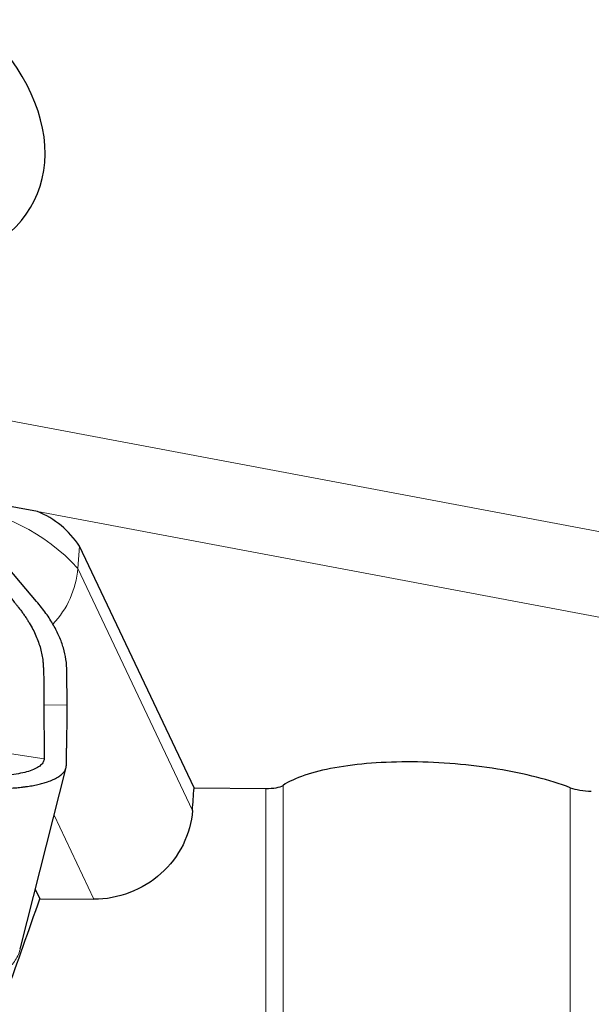
# Model space of a CAD drawing. Units: millimetres. Extents: x 5 to 292, y 5 to 205.
# Drawn here: x 71 to 76, y 76 to 84 of the extents above; entities that cross this region are included whole.
import ezdxf

# ---------------------------------------------------------------- set-up
doc = ezdxf.new("R2010")
doc.units = ezdxf.units.MM

msp = doc.modelspace()

# ---------------------------------------------------------------- linework, layer by layer
at = {"color": 8, "linetype": 'Continuous', "lineweight": 0}
for p, q in [((70.9486, 80.6068), (85.4389, 77.8867)), ((84.4998, 77.3352), (71.4991, 79.7757)), ((71.8428, 79.2919), (71.8568, 79.4817)), ((71.8428, 79.2919), (72.8189, 77.2346)), ((71.5539, 78.1321), (71.7533, 78.1282)), ((73.5893, 77.4475), (73.5893, 60.4034)), ((73.4428, 60.4213), (73.4428, 77.4209)), ((76.0333, 59.758), (76.0333, 77.428)), ((71.9796, 76.4794), (71.6409, 77.1932))]:
    msp.add_line(p, q, dxfattribs=at)
at = {"color": 7, "linetype": 'Continuous', "lineweight": 30}
for p, q in [((71.4991, 79.7757), (70.7286, 79.9203)), ((71.4932, 79.0119), (71.0516, 79.5303)), ((72.8321, 77.4258), (71.8568, 79.4817)), ((71.7533, 78.1282), (71.7513, 78.4169)), ((71.3557, 76.0663), (71.7434, 77.5983)), ((72.8321, 77.4258), (73.4428, 77.4209)), ((71.4818, 76.5647), (71.5207, 76.4828)), ((71.5207, 76.4828), (71.9796, 76.4794)), ((71.3539, 76.0613), (71.3562, 76.0683))]:
    msp.add_line(p, q, dxfattribs=at)
at = {"color": 8, "linetype": 'Continuous', "lineweight": 0, "flags": 128}
msp.add_lwpolyline([(70.9262, 77.7682), (71.2418, 77.7212), (71.5573, 77.6743)], dxfattribs=at)
at = {"color": 8, "linetype": 'Continuous', "lineweight": 0}
for centre, radius, start, end in [((70.6349, 78.1965), 1.6307, 42.20364, 85.09311), ((71.0603, 79.356), 0.7851, 316.7499, 355.31944)]:
    msp.add_arc(centre, radius, start, end, dxfattribs=at)
at = {"color": 7, "linetype": 'Continuous', "lineweight": 30}
msp.add_arc((71.2152, 79.0657), 0.7646, 32.95685, 68.20565, dxfattribs=at)
for centre, major_axis, ratio, start_param, end_param in [((69.7824, 83.2315), (1.6995, -0.7953), 0.67791, 5.738843, 7.432503), ((67.9544, 86.3934), (0.6356, 31.6669), 0.166302, 4.422311, 4.428614), ((65.9948, 84.7886), (9.6226, 31.938), 0.234758, 4.494596, 4.520587)]:
    msp.add_ellipse(centre, major_axis=major_axis, ratio=ratio, start_param=start_param, end_param=end_param, dxfattribs=at)
for points, knots in [([(70.8529, 79.5342), (70.874, 79.5096), (70.9142, 79.4625), (70.9718, 79.3951), (71.0241, 79.3339), (71.0709, 79.2791), (71.1073, 79.2364), (71.1345, 79.2046), (71.1536, 79.1821), (71.1711, 79.1615), (71.1869, 79.143), (71.2044, 79.1224), (71.2247, 79.0985), (71.2502, 79.0684), (71.2763, 79.0374), (71.3007, 79.0082), (71.3205, 78.9842), (71.3393, 78.9607), (71.3582, 78.9361), (71.378, 78.909), (71.3966, 78.8821), (71.4141, 78.8554), (71.4363, 78.8194), (71.4615, 78.7741), (71.4875, 78.7196), (71.5091, 78.6653), (71.5262, 78.6112), (71.5388, 78.5579), (71.5456, 78.512), (71.549, 78.472), (71.5511, 78.4356), (71.5525, 78.3947), (71.5532, 78.3512), (71.554, 78.2631), (71.554, 78.1902), (71.5539, 78.1321)], [0, 0, 0, 0, 0.052287, 0.100111, 0.143472, 0.182371, 0.216806, 0.234177, 0.250142, 0.264702, 0.277856, 0.289604, 0.308396, 0.328718, 0.353607, 0.374344, 0.390927, 0.404646, 0.424162, 0.443243, 0.462242, 0.481162, 0.500006, 0.538694, 0.577301, 0.615854, 0.654378, 0.6929, 0.730111, 0.753064, 0.77935, 0.808972, 0.841606, 0.873744, 1, 1, 1, 1]), ([(71.7513, 78.4169), (71.7494, 78.4503), (71.7456, 78.5163), (71.7231, 78.6151), (71.6882, 78.7129), (71.6383, 78.811), (71.5746, 78.9108), (71.5205, 78.9779), (71.4932, 79.0119)], [0, 0, 0, 0, 0.170612, 0.337233, 0.500182, 0.662967, 0.829465, 1, 1, 1, 1]), ([(71.5539, 78.1321), (71.5545, 78.0558), (71.5554, 77.9413), (71.5566, 77.7887), (71.5571, 77.7124), (71.5573, 77.6743)], [0, 0, 0, 0, 0.500042, 0.750039, 1, 1, 1, 1]), ([(71.7462, 77.6194), (71.7467, 77.6448), (71.7472, 77.6751), (71.7477, 77.7101), (71.748, 77.7248), (71.7481, 77.7372), (71.7483, 77.749), (71.7485, 77.7626), (71.7489, 77.7821), (71.7493, 77.808), (71.7499, 77.8401), (71.7507, 77.8801), (71.7515, 77.9242), (71.7522, 77.9688), (71.7528, 78.009), (71.7532, 78.0449), (71.7534, 78.0765), (71.7535, 78.104), (71.7534, 78.1205), (71.7533, 78.1282)], [0, 0, 0, 0, 0.1473792, 0.1763249, 0.2052684, 0.234212, 0.2490979, 0.2750214, 0.3129719, 0.3629523, 0.4249608, 0.4989978, 0.5942996, 0.6808183, 0.7597736, 0.8311674, 0.8950022, 0.9512775, 1, 1, 1, 1]), ([(71.5573, 77.6743), (71.5559, 77.6645), (71.553, 77.6449), (71.5291, 77.6176), (71.4919, 77.5927), (71.4406, 77.571), (71.3764, 77.5531), (71.3015, 77.5395), (71.2182, 77.5302), (71.1576, 77.5279), (71.1273, 77.5268)], [0, 0, 0, 0, 0.125019, 0.250093, 0.375107, 0.499986, 0.624912, 0.749985, 0.875074, 1, 1, 1, 1]), ([(71.1705, 77.4224), (71.1907, 77.4223), (71.2286, 77.4222), (71.2797, 77.4243), (71.3268, 77.4277), (71.3667, 77.432), (71.4013, 77.4366), (71.4286, 77.4405), (71.4541, 77.4448), (71.4787, 77.4495), (71.5022, 77.4545), (71.5248, 77.4598), (71.5463, 77.4655), (71.5667, 77.4715), (71.5969, 77.4813), (71.6342, 77.496), (71.6741, 77.5168), (71.6976, 77.5339), (71.7107, 77.5458), (71.7175, 77.5524), (71.725, 77.5611), (71.7327, 77.572), (71.7395, 77.5853), (71.7449, 77.6012), (71.7458, 77.6131), (71.7462, 77.6194)], [0, 0, 0, 0, 0.0622376, 0.1163118, 0.1622212, 0.2157718, 0.2509524, 0.2826895, 0.3142485, 0.3456326, 0.3768431, 0.4078807, 0.4387467, 0.4694449, 0.4999738, 0.5813759, 0.6643448, 0.7489062, 0.7661515, 0.7896041, 0.8192661, 0.8551377, 0.897217, 0.9455044, 1, 1, 1, 1]), ([(76.0333, 77.428), (75.9465, 77.4609), (75.8508, 77.4905), (75.6425, 77.5435), (75.5291, 77.5669), (75.297, 77.6047), (75.1753, 77.6196), (74.9312, 77.6402), (74.81, 77.6459), (74.5691, 77.6479), (74.4518, 77.6441), (74.2307, 77.6275), (74.1247, 77.6143), (73.8395, 77.5627), (73.6866, 77.5112), (73.5893, 77.4475)], [0, 0, 0, 0, 0.125, 0.125, 0.25, 0.25, 0.375, 0.375, 0.5, 0.5, 0.625, 0.625, 0.75, 0.75, 1, 1, 1, 1]), ([(72.8189, 77.2346), (72.8118, 77.1336), (72.7845, 77.0349), (72.6926, 76.8511), (72.6282, 76.7672), (72.3959, 76.5586), (72.1867, 76.4778), (71.9796, 76.4794)], [0, 0, 0, 0, 0.25, 0.25, 0.5, 0.5, 1, 1, 1, 1])]:
    msp.add_open_spline(points, degree=3, knots=knots, dxfattribs=at)
for points in [[(73.4428, 77.4209), (73.5073, 77.4204), (73.5633, 77.4305), (73.5893, 77.4475)], [(76.0333, 77.428), (76.0797, 77.4105), (76.1481, 77.3994), (76.2128, 77.3989)]]:
    msp.add_open_spline(points, degree=3, dxfattribs=at)
at = {"color": 8, "linetype": 'Continuous', "lineweight": 0}
msp.add_open_spline([(70.7828, 75.8906), (70.8053, 75.8804), (70.8504, 75.8599), (70.9187, 75.8399), (70.9862, 75.828), (71.052, 75.8255), (71.1149, 75.8322), (71.1731, 75.8484), (71.225, 75.8735), (71.269, 75.9071), (71.3051, 75.9483), (71.3326, 75.997), (71.3489, 76.0368), (71.3541, 76.0619), (71.355, 76.0665)], degree=3, knots=[0, 0, 0, 0, 0.085411, 0.171343, 0.258195, 0.346352, 0.436186, 0.528045, 0.620638, 0.711776, 0.801797, 0.891055, 0.979912, 1, 1, 1, 1], dxfattribs=at)

doc.saveas('drawing.dxf')
